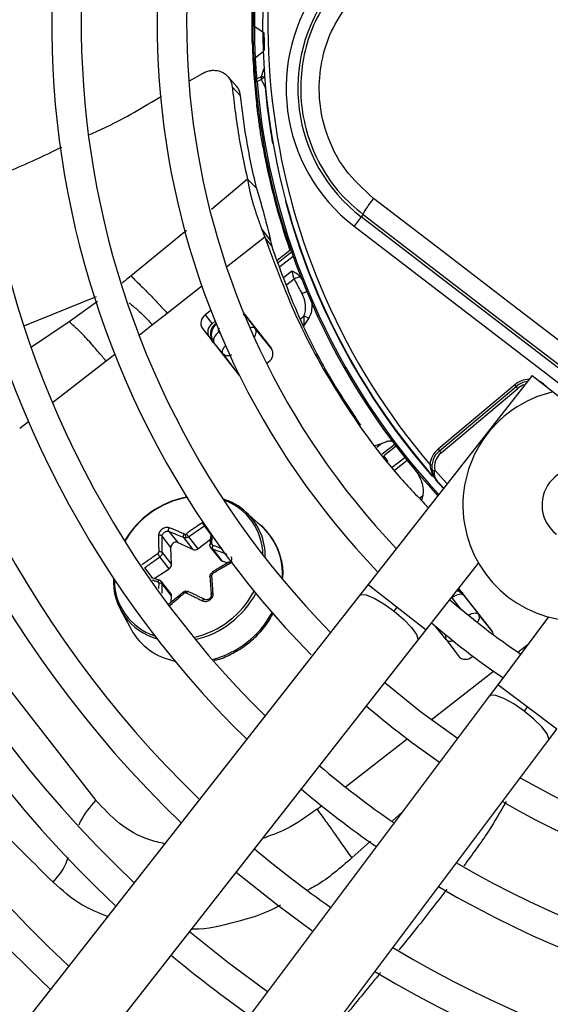
# Model space of a CAD drawing. Units: millimetres. Extents: x 5 to 414, y 3 to 291.
# Drawn here: x 157 to 160, y 236 to 243 of the extents above; entities that cross this region are included whole.
import ezdxf

# ---------------------------------------------------------------- set-up
doc = ezdxf.new("R2010")
doc.units = ezdxf.units.MM

msp = doc.modelspace()

# ---------------------------------------------------------------- linework, layer by layer
at = {"color": 7, "linetype": 'Continuous', "lineweight": 25}
for p, q in [((158.0503, 242.4502), (158.0504, 242.5421)), ((158.126, 242.4921), (158.0658, 242.5337)), ((158.0503, 242.4502), (158.051, 242.4214)), ((158.051, 242.4214), (158.0579, 242.4158)), ((157.6542, 242.1922), (157.7363, 242.2378)), ((157.9495, 242.1607), (157.896, 242.2187)), ((158.1064, 242.216), (158.0798, 242.2038)), ((158.0807, 242.1868), (158.1073, 242.1993)), ((157.977, 242.0968), (157.9236, 242.1539)), ((158.0807, 242.1868), (158.071, 242.186)), ((158.0785, 242.043), (158.0859, 242.038)), ((158.1256, 241.7709), (158.1191, 241.7697)), ((158.0487, 241.5415), (158.0202, 241.5697)), ((158.0769, 241.5137), (158.0487, 241.5415)), ((158.7399, 241.3309), (158.6948, 241.2722)), ((158.7512, 241.3457), (158.7399, 241.3309)), ((162.2306, 238.6524), (158.7399, 241.3309)), ((158.6948, 241.2722), (162.1856, 238.5937)), ((158.1111, 241.2513), (158.13, 241.2034)), ((158.1111, 241.2513), (158.1663, 241.1808)), ((158.1518, 241.1755), (158.13, 241.2034)), ((158.1735, 241.1477), (158.1518, 241.1755)), ((158.208, 241.0581), (158.2884, 241.1209)), ((158.288, 241.1209), (158.2943, 241.123)), ((157.5131, 240.7213), (157.4207, 240.6492)), ((157.7888, 240.7395), (157.7528, 240.7114)), ((157.7528, 240.7114), (157.7963, 240.6557)), ((158.1715, 240.5004), (157.9952, 240.726)), ((157.816, 240.6711), (157.7963, 240.6557)), ((157.8176, 240.6543), (157.8216, 240.6575)), ((157.8176, 240.6543), (157.8231, 240.6532)), ((158.0139, 240.6972), (158.0712, 240.6238)), ((158.3747, 240.6384), (158.4088, 240.6891)), ((157.7351, 240.6258), (157.9614, 240.3362)), ((158.1749, 240.4954), (158.0712, 240.6238)), ((157.8659, 240.4633), (157.8085, 240.5368)), ((157.8659, 240.4633), (157.9654, 240.3317)), ((158.1408, 240.4047), (158.1538, 240.4148)), ((159.8194, 240.3285), (158.7834, 239.008)), ((159.8194, 240.3285), (160.003, 240.1844)), ((159.7102, 240.2702), (159.2248, 239.8629)), ((159.7188, 240.26), (159.7102, 240.2702)), ((159.2334, 239.8527), (159.7188, 240.26)), ((159.2441, 239.8399), (159.7295, 240.2472)), ((159.7295, 240.2472), (159.7188, 240.26)), ((158.8272, 239.8863), (158.8706, 239.8997)), ((159.2248, 239.8629), (159.2334, 239.8527)), ((158.9095, 239.7858), (158.8812, 239.8203)), ((159.1732, 239.7657), (159.1865, 239.7643)), ((159.2607, 239.6164), (159.2197, 239.6616)), ((159.1286, 239.5694), (159.1211, 239.539)), ((158.1134, 239.372), (158.0106, 239.4655)), ((157.5239, 239.3431), (157.5792, 239.2724)), ((157.5357, 239.2419), (157.4804, 239.3127)), ((157.5792, 239.2724), (157.676, 239.2291)), ((157.676, 239.2291), (157.6173, 239.3042)), ((157.6476, 239.3088), (157.7063, 239.2337)), ((157.7063, 239.2337), (157.7857, 239.2935)), ((157.4816, 239.2092), (157.5403, 239.1341)), ((157.5403, 239.1341), (157.5357, 239.2419)), ((157.7848, 239.2439), (157.8466, 239.1648)), ((157.7984, 239.2326), (157.8571, 239.1574)), ((157.5252, 239.1068), (157.4665, 239.182)), ((157.9023, 239.148), (157.7969, 239.086)), ((157.8571, 239.1574), (157.8957, 239.1441)), ((157.4307, 239.0453), (157.5252, 239.1068)), ((159.1506, 238.72), (159.4814, 239.1416)), ((157.4158, 239.05), (157.4122, 239.0511)), ((157.4641, 239.0349), (157.4158, 239.05)), ((157.5356, 238.9508), (157.4732, 239.0307)), ((157.5403, 238.9356), (157.4816, 239.0107)), ((157.6154, 238.9588), (157.5214, 238.8812)), ((158.7834, 239.008), (158.7287, 238.9382)), ((159.5638, 238.7183), (159.357, 238.983)), ((158.7287, 238.9382), (156.1485, 235.6496)), ((157.5386, 238.8954), (157.5403, 238.9356)), ((159.3888, 238.9374), (159.4809, 238.8194)), ((157.2183, 238.8464), (157.2841, 238.7241)), ((158.9471, 238.8386), (158.967, 238.864)), ((159.5656, 238.7146), (159.4809, 238.8194)), ((159.924, 238.802), (159.6024, 238.3733)), ((159.0958, 238.6502), (159.1506, 238.72)), ((156.5157, 235.3615), (159.0958, 238.6502)), ((159.2756, 238.659), (159.3566, 238.5518)), ((156.2965, 238.623), (157.0623, 237.6428)), ((159.441, 238.5506), (159.4452, 238.5539)), ((159.6024, 238.3733), (159.5491, 238.3024)), ((159.5491, 238.3024), (157.0403, 234.959)), ((159.789, 238.2333), (159.7696, 238.2075)), ((159.9224, 238.0223), (159.9756, 238.0932)), ((157.4135, 234.6789), (159.9224, 238.0223))]:
    msp.add_line(p, q, dxfattribs=at)
at = {"color": 8, "linetype": 'Continuous', "lineweight": 25}
for p, q in [((158.0709, 242.3389), (158.1193, 242.3763)), ((158.1342, 242.1523), (158.1311, 242.1521)), ((158.0753, 242.0716), (158.0754, 242.0712)), ((158.1788, 241.7968), (158.1818, 241.7973)), ((158.0202, 241.5697), (157.7921, 241.3776)), ((158.2631, 241.4306), (158.2602, 241.4298)), ((157.6345, 241.2453), (157.2847, 240.9583)), ((158.13, 241.2034), (157.8878, 241.0141)), ((158.2137, 241.0434), (158.2989, 241.11)), ((158.3092, 241.0805), (158.2248, 241.0146)), ((158.245, 240.9462), (158.3002, 240.9894)), ((157.7322, 240.8926), (157.5131, 240.7213)), ((158.3158, 240.9377), (158.2686, 240.9008)), ((157.0627, 240.8253), (156.6111, 240.6419)), ((157.0712, 240.7971), (156.8923, 240.6683)), ((157.9934, 240.7154), (158.0139, 240.6972)), ((158.0139, 240.6972), (158.014, 240.7019)), ((158.3554, 240.6872), (158.3771, 240.7042)), ((156.8923, 240.6683), (156.6558, 240.5074)), ((157.4207, 240.6492), (157.335, 240.5822)), ((157.8231, 240.6532), (157.8233, 240.6533)), ((157.8231, 240.6532), (157.8235, 240.6526)), ((157.8397, 240.6051), (157.8476, 240.595)), ((157.8039, 240.5377), (157.8085, 240.5368)), ((157.1815, 240.4623), (157.1271, 240.4198)), ((157.1271, 240.4198), (156.7886, 240.1553)), ((159.9124, 240.2555), (159.9133, 240.2563)), ((156.6364, 240.0364), (156.5802, 239.9925)), ((158.8706, 239.8997), (158.8374, 239.8738)), ((158.8725, 239.8324), (158.9508, 239.8935)), ((158.9597, 239.8817), (158.8814, 239.8205)), ((158.935, 239.7486), (159.0149, 239.811)), ((159.0306, 239.7914), (158.95, 239.7284)), ((159.2816, 239.643), (159.2043, 239.7295)), ((159.1078, 239.5532), (159.1286, 239.5694)), ((157.7883, 239.3253), (157.7477, 239.3773)), ((157.3685, 239.1117), (157.417, 239.0496)), ((157.4594, 239.0151), (157.4585, 238.9814)), ((158.7834, 239.008), (158.967, 238.864)), ((159.3738, 238.8482), (159.3149, 238.9237)), ((159.3888, 238.9374), (159.3889, 238.9421)), ((158.967, 238.864), (159.1506, 238.72)), ((159.2756, 238.659), (159.212, 238.7404)), ((159.7301, 238.5792), (159.7948, 238.6297)), ((159.1823, 238.1512), (159.5761, 238.4589)), ((159.789, 238.2333), (159.6024, 238.3733)), ((159.9756, 238.0932), (159.789, 238.2333)), ((158.6396, 237.7272), (159.0299, 238.0322)), ((158.4598, 237.5867), (158.4883, 237.609)), ((158.9378, 237.5127), (158.9988, 237.569)), ((158.6802, 237.2785), (158.7981, 237.3848))]:
    msp.add_line(p, q, dxfattribs=at)
at = {"color": 8, "linetype": 'Continuous', "lineweight": 25, "flags": 128}
for points in [[(158.134, 242.1546), (158.1333, 242.1541), (158.1311, 242.1521)], [(158.0139, 240.6972), (158.0085, 240.7016), (158.0045, 240.7035)], [(157.8659, 240.4633), (157.8629, 240.4696), (157.8619, 240.4772), (157.8631, 240.4857), (157.8665, 240.495), (157.8717, 240.5046), (157.8788, 240.5141), (157.8815, 240.5172)], [(159.9133, 240.2563), (159.8925, 240.2752), (159.8688, 240.2897)], [(159.2588, 239.6139), (159.2335, 239.6417), (159.2071, 239.6711)], [(158.7287, 238.9382), (158.7375, 238.9438), (158.7707, 238.9412), (158.8209, 238.9208), (158.8822, 238.8852), (158.9471, 238.8386)], [(158.9471, 238.8386), (159.0078, 238.7867), (159.0569, 238.7357), (159.0887, 238.6917), (159.0991, 238.6601), (159.0958, 238.6502)], [(159.417, 238.8128), (159.4176, 238.8131), (159.4285, 238.8192), (159.4395, 238.8237), (159.4501, 238.8265), (159.4599, 238.8275), (159.4685, 238.8266), (159.4756, 238.8239), (159.4809, 238.8194)], [(159.7696, 238.2075), (159.7038, 238.2526), (159.6417, 238.2869), (159.5911, 238.3062), (159.5578, 238.3081), (159.5491, 238.3024)], [(159.9224, 238.0223), (159.9254, 238.0322), (159.9143, 238.0636), (159.8817, 238.1069), (159.8314, 238.1568), (159.7696, 238.2075)]]:
    msp.add_lwpolyline(points, dxfattribs=at)
at = {"color": 7, "linetype": 'Continuous', "lineweight": 25, "flags": 128}
for points in [[(162.3226, 238.7577), (161.8853, 239.094), (161.4475, 239.4305), (161.0094, 239.767), (160.571, 240.1034), (160.1326, 240.4398), (159.6941, 240.7759), (159.2559, 241.1117), (158.8179, 241.4471)], [(158.7512, 241.3457), (159.1875, 241.0117), (159.624, 240.6772), (160.0607, 240.3424), (160.4974, 240.0074), (160.934, 239.6723), (161.3704, 239.3372), (161.8064, 239.0021), (162.242, 238.6672)], [(157.8397, 240.6051), (157.83, 240.5967), (157.8214, 240.5875), (157.8144, 240.578), (157.8091, 240.5684), (157.8058, 240.5592), (157.8046, 240.5506), (157.8055, 240.543), (157.8085, 240.5368)], [(157.9614, 240.3362), (157.9692, 240.3283), (157.9711, 240.3268)], [(159.2334, 239.8527), (159.2336, 239.8524), (159.2342, 239.8517), (159.2352, 239.8505), (159.2365, 239.8489), (159.2381, 239.847), (159.24, 239.8448), (159.242, 239.8424), (159.2441, 239.8399)], [(159.1879, 239.7264), (159.1883, 239.7265), (159.1892, 239.7267), (159.1907, 239.727), (159.1927, 239.7273), (159.1952, 239.7278), (159.1981, 239.7283), (159.2011, 239.7289), (159.2043, 239.7295)], [(157.7832, 239.2552), (157.7824, 239.2568), (157.7824, 239.2584), (157.783, 239.2599), (157.7842, 239.2613), (157.7861, 239.2626), (157.7886, 239.2636), (157.7914, 239.2643), (157.7946, 239.2647)], [(157.4665, 239.0333), (157.4651, 239.0345), (157.4634, 239.035), (157.4616, 239.0348), (157.4597, 239.034), (157.4578, 239.0326), (157.4559, 239.0306), (157.4541, 239.0281), (157.4526, 239.0252)], [(157.7832, 239.0567), (157.7824, 239.0581), (157.7824, 239.0595), (157.783, 239.0609), (157.7842, 239.0623), (157.7861, 239.0635), (157.7886, 239.0646), (157.7914, 239.0655), (157.7946, 239.0662)], [(157.6324, 238.9636), (157.6312, 238.9647), (157.6302, 238.9652), (157.6292, 238.9649), (157.6284, 238.9639), (157.6277, 238.9623), (157.6272, 238.9602), (157.627, 238.9575), (157.6269, 238.9545)], [(159.3888, 238.9374), (159.3834, 238.9419), (159.3763, 238.9446), (159.3677, 238.9455), (159.3579, 238.9445), (159.3473, 238.9417), (159.3364, 238.9372), (159.3254, 238.9311), (159.3149, 238.9237)], [(159.3473, 238.0334), (159.1131, 238.2034), (158.8883, 238.3856)], [(157.9494, 237.1889), (158.2115, 236.9794), (158.4344, 236.8168)], [(158.1461, 236.4327), (157.8956, 236.6167), (157.6529, 236.8111)]]:
    msp.add_lwpolyline(points, dxfattribs=at)
at = {"color": 7, "linetype": 'Continuous', "lineweight": 25}
for centre, radius in [((162.4491, 242.6844), 18.0032), ((162.4491, 242.551), 15.7667), ((162.4491, 242.551), 15.7333), ((162.4491, 242.551), 15.6133), ((162.4491, 242.551), 15.58)]:
    msp.add_circle(centre, radius, dxfattribs=at)
for centre, radius, start, end in [((162.4491, 242.551), 8.3333, 147.91461, 227.08539), ((162.4491, 242.551), 8.1467, 148.02483, 226.97517), ((162.4491, 242.551), 7.6667, 148.33299, 226.66701), ((162.4491, 242.551), 7.48, 148.46356, 226.53644), ((162.4491, 242.551), 7, 148.83142, 226.16858), ((162.4491, 242.551), 6.8133, 148.98855, 226.01145), ((162.4491, 242.551), 6.3333, 149.45392, 225.56463), ((162.4491, 242.551), 6.1467, 149.6281, 225.3719), ((162.4491, 242.551), 5.6667, 150.18241, 224.72117), ((162.4491, 242.551), 5.48, 150.42441, 224.57559), ((162.4491, 242.551), 5, 151.13041, 223.86959), ((162.4491, 242.551), 4.8133, 151.54749, 223.54749), ((162.4491, 242.551), 4.3333, 153.18078, 221.81922), ((162.4491, 242.551), 4.3, 154.62733, 220.37267), ((159.3645, 242.1449), 1.1, 142.5, 232.5), ((159.3645, 242.1449), 1.026, 142.5, 232.5), ((158.0769, 242.5517), 0.0211, 182.80449, 238.28354), ((162.4472, 242.5509), 4.3981, 181.68636, 186.63092), ((158.083, 242.3215), 0.0212, 124.73061, 180.17983), ((158.0921, 242.1867), 0.0211, 125.63466, 181.81366), ((158.145, 242.1593), 0.0547, 128.75633, 133.41605), ((162.4491, 242.551), 4.3933, 184.76607, 222.75403), ((162.4491, 242.551), 4.3364, 185.27889, 190.01611), ((162.4491, 242.551), 4.4, 190.22807, 198.96753), ((158.3569, 240.8767), 0.0736, 91.13264, 123.9977), ((157.7874, 240.6596), 0.0622, 123.6869, 212.9122), ((158.2609, 240.4195), 0.3075, 61.25916, 67.78992), ((157.8309, 240.6039), 0.0622, 123.6869, 212.9122), ((158.1193, 240.4666), 0.0622, 303.6869, 32.9122), ((159.8045, 240.1579), 0.1333, 96.47854, 130), ((160.1155, 239.5098), 0.7333, 102.9788, 2.0212), ((159.3191, 239.7505), 0.1467, 130, 174.07758), ((159.3191, 239.7505), 0.1333, 130, 190.40902), ((159.3191, 239.7505), 0.1167, 129.99999, 190.40906), ((160.1155, 239.5098), 0.2333, 52.5, 232.5), ((157.7461, 238.9871), 0.5836, 100.87417, 149.52066), ((157.7402, 238.9944), 0.5724, 100.32134, 149.98394), ((157.7495, 239.1759), 0.3899, 47.95697, 72.76276), ((157.7477, 239.1908), 0.3701, 0.48209, 70.62701), ((157.5681, 239.2419), 0.0324, 70.00071, 180.01474), ((157.6244, 239.3411), 0.0158, 279.06356, 306.07503), ((157.6694, 239.3233), 0.0425, 177.05036, 209.41331), ((157.4664, 239.191), 0.0237, 50.17421, 107.39092), ((157.6871, 239.2575), 0.0305, 248.51446, 308.82321), ((157.8223, 239.2405), 0.0252, 146.07631, 198.3231), ((157.5722, 239.272), 0.1389, 210.53349, 220.39963), ((157.8642, 239.1787), 0.0224, 218.26331, 251.38819), ((157.5084, 239.134), 0.0319, 301.6436, 0.14693), ((157.5532, 239.03), 0.3811, 177.24195, 254.20381), ((157.5482, 239.0356), 0.3704, 179.27092, 252.03266), ((157.4654, 238.9869), 0.0288, 55.80979, 102.09969), ((159.3406, 238.9197), 0.0519, 38.84579, 82.30748), ((157.5175, 238.9369), 0.0228, 356.72756, 37.54717), ((157.6292, 238.9404), 0.0143, 99.05268, 128.88513), ((162.4491, 242.551), 4.8133, 229.13985, 235.86015), ((157.6364, 238.9194), 0.4028, 209.00325, 259.24217), ((162.4491, 242.551), 5, 229.21866, 235.75763), ((159.524, 238.6876), 0.0503, 3.42151, 37.60849), ((162.4491, 242.551), 5.48, 240.42441, 314.57559), ((159.3991, 238.5966), 0.0622, 223.0878, 312.3131), ((162.4491, 242.551), 5.6667, 240.18241, 314.81759), ((162.4491, 242.551), 5.6667, 229.55332, 235.44668), ((162.4491, 242.551), 6.1467, 239.6281, 315.3719), ((162.4491, 242.551), 6.3333, 239.43537, 315.56463), ((162.4491, 242.551), 6.1467, 229.73541, 235.26459), ((162.4491, 242.551), 6.8133, 238.98855, 316.01145), ((162.4491, 242.551), 6.3333, 229.79877, 235.20123), ((162.4491, 242.551), 7, 238.83142, 316.16858), ((162.4491, 242.551), 7.48, 238.46356, 316.53644), ((162.4491, 242.551), 6.8133, 229.94572, 235.05428), ((162.4491, 242.551), 7.6667, 238.33299, 316.66701), ((162.4491, 242.551), 8.1467, 238.02483, 316.97517), ((162.4491, 242.551), 8.3333, 237.91461, 317.08539), ((162.4491, 242.551), 7.6667, 230.16153, 234.83847), ((162.4491, 242.551), 8.8133, 237.65271, 317.34729), ((162.4491, 242.551), 9, 237.55842, 317.44158)]:
    msp.add_arc(centre, radius, start, end, dxfattribs=at)
at = {"color": 8, "linetype": 'Continuous', "lineweight": 25}
for centre, radius, start, end in [((163.7978, 240.3195), 5.999, 161.02074, 161.57083), ((158.1131, 242.1607), 0.0558, 73.47838, 96.84286), ((158.1645, 242.1337), 0.0869, 114.08497, 128.17955), ((162.4491, 242.551), 4.3836, 184.76607, 222.73352), ((162.4491, 242.551), 4.3364, 194.98389, 221.24924), ((158.4263, 240.7396), 0.1214, 104.68819, 120.22106), ((158.0484, 240.5972), 0.035, 49.32803, 111.13447), ((159.8045, 240.1579), 0.1467, 91.54615, 130.00001), ((159.8045, 240.1579), 0.1167, 105.24232, 130), ((157.752, 239.1859), 0.3809, 358.33745, 47.23245), ((157.8372, 239.0766), 0.4044, 355.07027, 46.92429), ((157.8796, 239.129), 0.0932, 207.46861, 212.90352), ((157.5555, 239.2315), 0.5723, 282.59001, 332.20613), ((159.3238, 238.8914), 0.0833, 45.7321, 73.32669), ((157.5572, 239.2293), 0.5859, 283.26346, 331.65204), ((157.638, 239.1258), 0.6145, 285.09395, 331.13259), ((159.3021, 238.674), 0.0305, 153.11841, 209.44617)]:
    msp.add_arc(centre, radius, start, end, dxfattribs=at)
at = {"color": 7, "linetype": 'Continuous', "lineweight": 25}
for centre, major_axis, ratio, start_param, end_param in [((158.2902, 240.7867), (-0.0433, 0.1256), 0.693794, 3.785118, 4.941311), ((157.8701, 240.5884), (0.0719, -0.0442), 0.985592, 2.789266, 4.035002), ((157.8747, 240.5874), (0.07, -0.0456), 0.997247, 2.811911, 4.042065), ((163.7407, 243.5981), (-5.1374, 6.5756), 0.725707, 1.582774, 1.592172), ((157.6273, 239.3371), (0.011, 0.0076), 0.815254, 3.607776, 4.173599), ((157.447, 239.2108), (0.0102, 0.0087), 0.810518, 4.574423, 5.70556), ((157.8076, 239.2658), (0.0118, 0.0066), 0.839751, 2.643829, 3.774966), ((157.447, 239.0132), (0.00932, 0.00977), 0.834731, 5.534271, 6.665409), ((157.8076, 239.0682), (0.0115, 0.007), 0.888421, 1.573287, 2.704424), ((159.3236, 238.8855), (-0.0273, 0.079), 0.997247, 5.38281, 5.702996), ((157.6274, 238.9419), (0.00926, 0.00969), 0.887167, 0.29024, 0.856063)]:
    msp.add_ellipse(centre, major_axis=major_axis, ratio=ratio, start_param=start_param, end_param=end_param, dxfattribs=at)
at = {"color": 8, "linetype": 'Continuous', "lineweight": 25}
for centre, major_axis, ratio, start_param, end_param in [((158.0058, 240.5721), (0.065, 0.0522), 0.540313, 5.244746, 6.268265), ((157.8747, 240.5874), (0.07, -0.0456), 0.997247, 4.042065, 4.373208), ((159.3236, 238.8855), (-0.0273, 0.079), 0.997247, 5.051666, 5.38281), ((159.3415, 238.71), (0.0664, 0.0504), 0.540313, 3.156513, 4.033092)]:
    msp.add_ellipse(centre, major_axis=major_axis, ratio=ratio, start_param=start_param, end_param=end_param, dxfattribs=at)
at = {"color": 7, "linetype": 'Continuous', "lineweight": 25}
for points, knots in [([(158.051, 242.4214), (158.0498, 242.4922), (158.0476, 242.6186), (158.0536, 242.7452), (158.0562, 242.8009)], [0, 0, 0, 0, 0.559998, 1, 1, 1, 1]), ([(158.5653, 242.7582), (158.5273, 242.7024), (158.4531, 242.5933), (158.3849, 242.4056), (158.3522, 242.2112), (158.3589, 242.0127), (158.4038, 241.8192), (158.4856, 241.6398), (158.6001, 241.476), (158.7001, 241.3898), (158.7512, 241.3457)], [0, 0, 0, 0, 0.1277483, 0.2498514, 0.3756996, 0.4998636, 0.6240943, 0.7499841, 0.8721647, 1, 1, 1, 1]), ([(158.0579, 242.6864), (158.0572, 242.6611), (158.056, 242.6158), (158.0559, 242.5706), (158.0558, 242.5507)], [0, 0, 0, 0, 0.559998, 1, 1, 1, 1]), ([(158.0658, 242.5337), (158.0658, 242.559), (158.0659, 242.6041), (158.0671, 242.6492), (158.0676, 242.6691)], [0, 0, 0, 0, 0.559999, 1, 1, 1, 1]), ([(158.8179, 241.4471), (158.7541, 241.5051), (158.6268, 241.6209), (158.5101, 241.8555), (158.4652, 242.0925), (158.4834, 242.3134), (158.5432, 242.509), (158.6183, 242.6213), (158.6559, 242.6775)], [0, 0, 0, 0, 0.186856, 0.373304, 0.559555, 0.706139, 0.852945, 1, 1, 1, 1]), ([(158.0618, 242.3214), (158.0609, 242.3403), (158.059, 242.3781), (158.0569, 242.4467), (158.0559, 242.5072), (158.0558, 242.5362), (158.0558, 242.5507)], [0, 0, 0, 0, 0.278618, 0.559276, 0.780375, 1, 1, 1, 1]), ([(158.0709, 242.3389), (158.0701, 242.3549), (158.0685, 242.387), (158.0667, 242.4454), (158.0659, 242.4968), (158.0658, 242.5214), (158.0658, 242.5337)], [0, 0, 0, 0, 0.2797697, 0.5590943, 0.7795222, 1, 1, 1, 1]), ([(158.1288, 242.3836), (158.1286, 242.3913), (158.1283, 242.4072), (158.1275, 242.4376), (158.1267, 242.4683), (158.1262, 242.4842), (158.126, 242.4921)], [0, 0, 0, 0, 0.244583, 0.499904, 0.74978, 1, 1, 1, 1]), ([(158.0618, 242.3214), (158.0632, 242.2961), (158.0658, 242.2509), (158.0694, 242.2058), (158.071, 242.186)], [0, 0, 0, 0, 0.560002, 1, 1, 1, 1]), ([(158.0798, 242.2038), (158.0778, 242.229), (158.0743, 242.274), (158.072, 242.319), (158.0709, 242.3389)], [0, 0, 0, 0, 0.559999, 1, 1, 1, 1]), ([(157.7363, 242.2378), (157.7449, 242.2423), (157.763, 242.2519), (157.793, 242.2584), (157.8242, 242.2582), (157.8546, 242.2501), (157.8818, 242.2342), (157.9034, 242.2116), (157.9183, 242.1844), (157.9218, 242.1639), (157.9236, 242.154)], [0, 0, 0, 0, 0.10443, 0.218136, 0.339699, 0.468877, 0.603996, 0.741682, 0.875516, 1, 1, 1, 1]), ([(158.1073, 242.1992), (158.11, 242.1937), (158.1144, 242.1849), (158.1206, 242.1726), (158.1259, 242.1623), (158.1293, 242.1555), (158.1311, 242.1521)], [0, 0, 0, 0, 0.343399, 0.562736, 0.781118, 1, 1, 1, 1]), ([(157.9236, 242.1539), (157.9366, 242.0431), (157.96, 241.8451), (158.0018, 241.6538), (158.0202, 241.5697)], [0, 0, 0, 0, 0.559989, 1, 1, 1, 1]), ([(157.977, 242.0968), (157.9742, 242.1121), (157.9699, 242.1364), (157.9536, 242.153), (157.9476, 242.1591)], [0, 0, 0, 0, 0.631708, 1, 1, 1, 1]), ([(157.0197, 241.8513), (157.0566, 241.8675), (157.2145, 241.937), (157.3629, 242.0257), (157.4766, 242.0936)], [0, 0, 0, 0, 0.233588, 1, 1, 1, 1]), ([(158.0769, 241.5137), (158.0532, 241.6207), (158.0109, 241.8118), (157.9874, 242.0097), (157.977, 242.0968)], [0, 0, 0, 0, 0.559981, 1, 1, 1, 1]), ([(158.1191, 241.7697), (158.1137, 241.8005), (158.103, 241.8618), (158.0881, 241.964), (158.0821, 242.0131), (158.0785, 242.043)], [0, 0, 0, 0, 0.282956, 0.563694, 1, 1, 1, 1]), ([(156.391, 241.5786), (156.4311, 241.5925), (156.5872, 241.6463), (156.7358, 241.7189), (156.8463, 241.7729)], [0, 0, 0, 0, 0.256682, 1, 1, 1, 1]), ([(158.0202, 241.5697), (158.026, 241.5384), (158.0399, 241.464), (158.0609, 241.3954), (158.0819, 241.3292), (158.1019, 241.276), (158.1111, 241.2513)], [0, 0, 0, 0, 0.226443, 0.539495, 0.786771, 1, 1, 1, 1]), ([(158.0769, 241.5137), (158.0884, 241.4745), (158.1133, 241.3894), (158.1341, 241.3109), (158.1509, 241.2472), (158.1618, 241.2002), (158.1663, 241.1808)], [0, 0, 0, 0, 0.288576, 0.626414, 0.84642, 1, 1, 1, 1]), ([(158.13, 241.2034), (158.1979, 241.0198), (158.3336, 240.653), (158.6238, 240.1499), (158.9028, 239.7625), (159.1006, 239.5587), (159.1641, 239.4933)], [0, 0, 0, 0, 0.288422, 0.576316, 0.863937, 1, 1, 1, 1]), ([(158.1663, 241.1808), (158.1676, 241.1748), (158.17, 241.1643), (158.1725, 241.1527), (158.1735, 241.1477)], [0, 0, 0, 0, 0.569197, 1, 1, 1, 1]), ([(158.7375, 240.0136), (158.6707, 240.1137), (158.5197, 240.34), (158.3291, 240.7191), (158.2251, 241.0056), (158.1735, 241.1477)], [0, 0, 0, 0, 0.285749, 0.64568, 1, 1, 1, 1]), ([(157.2847, 240.9583), (157.2943, 240.9484), (157.3208, 240.9208), (157.3525, 240.8892), (157.3872, 240.8549), (157.4218, 240.8206), (157.4667, 240.7727), (157.4975, 240.7386), (157.5131, 240.7213)], [0, 0, 0, 0, 0.089376, 0.248139, 0.438426, 0.713257, 0.854515, 1, 1, 1, 1]), ([(158.3555, 240.9503), (158.3499, 240.9564), (158.3408, 240.9663), (158.325, 240.9762), (158.3123, 240.9832), (158.3039, 240.9874), (158.3002, 240.9894)], [0, 0, 0, 0, 0.3687467, 0.5935634, 0.8171185, 1, 1, 1, 1]), ([(158.3002, 240.9894), (158.3014, 240.9837), (158.3035, 240.9744), (158.3076, 240.9606), (158.3115, 240.9489), (158.3144, 240.9414), (158.3158, 240.9377)], [0, 0, 0, 0, 0.34218, 0.562837, 0.782175, 1, 1, 1, 1]), ([(158.3158, 240.9377), (158.325, 240.9203), (158.3413, 240.8891), (158.3579, 240.8581), (158.3652, 240.8444)], [0, 0, 0, 0, 0.559993, 1, 1, 1, 1]), ([(158.3627, 240.9371), (158.3616, 240.9397), (158.3595, 240.9443), (158.3567, 240.9485), (158.3555, 240.9503)], [0, 0, 0, 0, 0.559951, 1, 1, 1, 1]), ([(157.9947, 240.72), (157.9986, 240.7171), (158.0055, 240.7121), (158.0114, 240.7051), (158.014, 240.702)], [0, 0, 0, 0, 0.559809, 1, 1, 1, 1]), ([(158.3771, 240.7042), (158.3772, 240.6968), (158.3774, 240.6845), (158.377, 240.6672), (158.3763, 240.6525), (158.3752, 240.6431), (158.3747, 240.6384)], [0, 0, 0, 0, 0.328963, 0.549803, 0.773921, 1, 1, 1, 1]), ([(157.1271, 240.4198), (157.1106, 240.439), (157.0706, 240.4854), (157.0305, 240.5317), (156.9955, 240.5709), (156.9655, 240.6022), (156.9278, 240.6374), (156.9036, 240.6584), (156.8923, 240.6683)], [0, 0, 0, 0, 0.152322, 0.368083, 0.574057, 0.815869, 0.913831, 1, 1, 1, 1]), ([(157.8397, 240.6051), (157.8384, 240.6072), (157.836, 240.6113), (157.8359, 240.6182), (157.8382, 240.6243), (157.841, 240.6271), (157.8424, 240.6285)], [0, 0, 0, 0, 0.298957, 0.583748, 0.795585, 1, 1, 1, 1]), ([(157.8038, 240.5378), (157.8008, 240.542), (157.7956, 240.5495), (157.7924, 240.5574), (157.7911, 240.5609)], [0, 0, 0, 0, 0.560205, 1, 1, 1, 1]), ([(158.8706, 239.8997), (158.8792, 239.9036), (158.8982, 239.9122), (158.9256, 239.9182), (158.9346, 239.9123), (158.9405, 239.9084)], [0, 0, 0, 0, 0.227459, 0.501521, 1, 1, 1, 1]), ([(159.0797, 239.7302), (159.0799, 239.73), (159.0805, 239.7292), (159.0828, 239.7263), (159.1, 239.7038), (159.1206, 239.665), (159.1331, 239.6117), (159.13, 239.5826), (159.1286, 239.5694)], [0, 0, 0, 0, 0.004685, 0.016921, 0.064395, 0.498928, 0.772709, 1, 1, 1, 1]), ([(159.1879, 239.7264), (159.1916, 239.713), (159.1982, 239.6887), (159.2131, 239.67), (159.2197, 239.6616)], [0, 0, 0, 0, 0.55509, 1, 1, 1, 1]), ([(159.2197, 239.6616), (159.2156, 239.6672), (159.2077, 239.678), (159.2033, 239.6971), (159.2025, 239.7144), (159.2037, 239.7247), (159.2043, 239.7295)], [0, 0, 0, 0, 0.319809, 0.615513, 0.820857, 1, 1, 1, 1]), ([(157.7349, 239.3979), (157.7221, 239.3894), (157.702, 239.3761), (157.6747, 239.3574), (157.6538, 239.3427), (157.6401, 239.3329), (157.6338, 239.3283)], [0, 0, 0, 0, 0.375075, 0.590546, 0.8087, 1, 1, 1, 1]), ([(157.7477, 239.3773), (157.7471, 239.3785), (157.7462, 239.3805), (157.7441, 239.384), (157.7423, 239.387), (157.7403, 239.3901), (157.7378, 239.394), (157.736, 239.3963), (157.7349, 239.3979)], [0, 0, 0, 0, 0.2381037, 0.3674892, 0.5, 0.6325108, 0.7618963, 1, 1, 1, 1]), ([(158.2436, 239.0492), (158.2443, 239.0564), (158.2486, 239.0961), (158.2363, 239.1663), (158.2063, 239.2552), (158.1547, 239.3316), (158.1115, 239.3796), (158.0828, 239.3966), (158.0807, 239.3978)], [0, 0, 0, 0, 0.051544, 0.286075, 0.519278, 0.751081, 0.981941, 1, 1, 1, 1]), ([(157.526, 239.366), (157.5225, 239.3671), (157.5156, 239.3692), (157.5036, 239.3684), (157.4917, 239.3648), (157.4807, 239.3585), (157.4712, 239.3502), (157.4637, 239.3402), (157.4587, 239.3291), (157.4581, 239.3218), (157.4578, 239.3182)], [0, 0, 0, 0, 0.129439, 0.2553286, 0.3821841, 0.5026111, 0.6231876, 0.7486314, 0.874755, 1, 1, 1, 1]), ([(157.4804, 239.3127), (157.4807, 239.315), (157.4813, 239.3195), (157.4847, 239.3263), (157.4895, 239.3325), (157.4957, 239.3378), (157.5028, 239.3419), (157.5101, 239.3441), (157.5175, 239.3448), (157.5217, 239.3437), (157.5239, 239.3431)], [0, 0, 0, 0, 0.13379, 0.25066, 0.377698, 0.500005, 0.622361, 0.749349, 0.866285, 1, 1, 1, 1]), ([(157.5239, 239.3431), (157.5231, 239.3443), (157.5219, 239.3462), (157.5213, 239.35), (157.5213, 239.3532), (157.5218, 239.3567), (157.5229, 239.3601), (157.5243, 239.3633), (157.5255, 239.3651), (157.526, 239.366)], [0, 0, 0, 0, 0.234141, 0.362256, 0.494205, 0.626925, 0.757249, 0.882336, 1, 1, 1, 1]), ([(157.5239, 239.3431), (157.5411, 239.3362), (157.5717, 239.3238), (157.6033, 239.3102), (157.6173, 239.3042)], [0, 0, 0, 0, 0.559817, 1, 1, 1, 1]), ([(157.6202, 239.3263), (157.6103, 239.3306), (157.5934, 239.338), (157.5698, 239.348), (157.5482, 239.357), (157.5338, 239.3629), (157.526, 239.366)], [0, 0, 0, 0, 0.310214, 0.530252, 0.748607, 1, 1, 1, 1]), ([(157.6476, 239.3088), (157.6661, 239.322), (157.6991, 239.3454), (157.7329, 239.3675), (157.7477, 239.3773)], [0, 0, 0, 0, 0.560156, 1, 1, 1, 1]), ([(157.4804, 239.3127), (157.4795, 239.3138), (157.478, 239.3156), (157.4745, 239.3173), (157.4713, 239.3183), (157.4678, 239.3189), (157.4631, 239.3192), (157.4599, 239.3186), (157.4578, 239.3182)], [0, 0, 0, 0, 0.2381037, 0.3674892, 0.5, 0.6325108, 0.7618963, 1, 1, 1, 1]), ([(157.4578, 239.3182), (157.4578, 239.3051), (157.4578, 239.2845), (157.4582, 239.2563), (157.4588, 239.2345), (157.4592, 239.2204), (157.4594, 239.2136)], [0, 0, 0, 0, 0.38279, 0.603854, 0.808616, 1, 1, 1, 1]), ([(157.4816, 239.2092), (157.4811, 239.2289), (157.4803, 239.264), (157.4804, 239.2978), (157.4804, 239.3127)], [0, 0, 0, 0, 0.560156, 1, 1, 1, 1]), ([(157.6173, 239.3042), (157.6166, 239.3054), (157.6156, 239.3071), (157.6152, 239.3107), (157.6154, 239.3138), (157.6161, 239.3172), (157.6175, 239.3215), (157.6191, 239.3244), (157.6202, 239.3263)], [0, 0, 0, 0, 0.2373661, 0.3662588, 0.4983792, 0.6307397, 0.7603209, 1, 1, 1, 1]), ([(157.6324, 239.3024), (157.6297, 239.3022), (157.6244, 239.3017), (157.6196, 239.3034), (157.6173, 239.3042)], [0, 0, 0, 0, 0.493244, 1, 1, 1, 1]), ([(157.6476, 239.3088), (157.6451, 239.3073), (157.6404, 239.3042), (157.635, 239.303), (157.6324, 239.3024)], [0, 0, 0, 0, 0.506755, 1, 1, 1, 1]), ([(157.6476, 239.3088), (157.6468, 239.31), (157.6456, 239.3117), (157.6433, 239.315), (157.6414, 239.3178), (157.6393, 239.3207), (157.6366, 239.3244), (157.6349, 239.3268), (157.6338, 239.3283)], [0, 0, 0, 0, 0.239004, 0.368386, 0.500677, 0.632868, 0.761961, 1, 1, 1, 1]), ([(157.7888, 239.3314), (157.7879, 239.3217), (157.7859, 239.2984), (157.7844, 239.2743), (157.7835, 239.2603)], [0, 0, 0, 0, 0.419657, 1, 1, 1, 1]), ([(157.4816, 239.2092), (157.4815, 239.2067), (157.4812, 239.2016), (157.4781, 239.1941), (157.4732, 239.1872), (157.4687, 239.1837), (157.4665, 239.182)], [0, 0, 0, 0, 0.250012, 0.499999, 0.749987, 1, 1, 1, 1]), ([(157.7984, 239.2326), (157.7961, 239.2336), (157.7915, 239.2357), (157.7866, 239.2411), (157.7835, 239.2477), (157.7833, 239.2527), (157.7832, 239.2552)], [0, 0, 0, 0, 0.250013, 0.500001, 0.749988, 1, 1, 1, 1]), ([(157.4526, 239.2014), (157.4422, 239.1943), (157.4244, 239.1821), (157.3996, 239.1645), (157.3768, 239.1482), (157.3615, 239.1367), (157.3533, 239.1306)], [0, 0, 0, 0, 0.3094273, 0.5289405, 0.747346, 1, 1, 1, 1]), ([(157.3685, 239.1117), (157.3865, 239.1251), (157.4187, 239.149), (157.4518, 239.1719), (157.4665, 239.182)], [0, 0, 0, 0, 0.559817, 1, 1, 1, 1]), ([(157.9031, 239.1455), (157.9027, 239.1464), (157.9022, 239.1478), (157.9023, 239.1481), (157.9028, 239.1477), (157.9036, 239.1466), (157.9048, 239.1449), (157.9061, 239.1428), (157.9071, 239.1411), (157.9076, 239.1403)], [0, 0, 0, 0, 0.234141, 0.362257, 0.494205, 0.626925, 0.757249, 0.882336, 1, 1, 1, 1]), ([(157.9151, 239.1838), (157.9163, 239.1817), (157.9189, 239.1774), (157.9199, 239.1701), (157.9188, 239.1627), (157.9155, 239.1559), (157.9103, 239.1498), (157.9056, 239.147), (157.9031, 239.1455)], [0, 0, 0, 0, 0.169535, 0.332753, 0.49604, 0.665509, 0.821558, 1, 1, 1, 1]), ([(157.7832, 239.0567), (157.7833, 239.0593), (157.7835, 239.0644), (157.7866, 239.072), (157.7915, 239.0789), (157.7961, 239.0823), (157.7984, 239.0839)], [0, 0, 0, 0, 0.250012, 0.499999, 0.749987, 1, 1, 1, 1]), ([(157.8014, 239.0784), (157.8122, 239.0849), (157.8308, 239.0962), (157.8572, 239.1118), (157.8817, 239.1259), (157.8985, 239.1353), (157.9076, 239.1403)], [0, 0, 0, 0, 0.3094273, 0.5289405, 0.747346, 1, 1, 1, 1]), ([(157.4773, 239.0254), (157.4755, 239.0275), (157.4719, 239.0317), (157.4667, 239.0338), (157.4641, 239.0349)], [0, 0, 0, 0, 0.500243, 1, 1, 1, 1]), ([(157.4665, 239.0333), (157.4687, 239.0323), (157.4732, 239.0304), (157.4781, 239.025), (157.4812, 239.0184), (157.4815, 239.0133), (157.4816, 239.0107)], [0, 0, 0, 0, 0.2500135, 0.5000013, 0.7499885, 1, 1, 1, 1]), ([(157.7832, 239.0567), (157.7845, 239.036), (157.7867, 238.999), (157.7898, 238.9612), (157.7912, 238.9445)], [0, 0, 0, 0, 0.560156, 1, 1, 1, 1]), ([(157.8031, 238.9527), (157.8019, 238.9674), (157.7999, 238.9905), (157.7976, 239.0211), (157.796, 239.0443), (157.795, 239.059), (157.7946, 239.0662)], [0, 0, 0, 0, 0.38279, 0.603854, 0.808616, 1, 1, 1, 1]), ([(157.6299, 238.9652), (157.6273, 238.9646), (157.6221, 238.9634), (157.6176, 238.9603), (157.6153, 238.9588)], [0, 0, 0, 0, 0.5028259, 1, 1, 1, 1]), ([(157.6173, 238.9571), (157.6166, 238.9578), (157.6156, 238.9588), (157.6152, 238.9589), (157.6154, 238.9583), (157.6161, 238.9572), (157.6175, 238.9552), (157.6191, 238.9529), (157.6202, 238.9515)], [0, 0, 0, 0, 0.239004, 0.368386, 0.500677, 0.632868, 0.761961, 1, 1, 1, 1]), ([(157.6324, 238.9636), (157.635, 238.9639), (157.6404, 238.9643), (157.6451, 238.9626), (157.6476, 238.9617)], [0, 0, 0, 0, 0.493244, 1, 1, 1, 1]), ([(157.6476, 238.9617), (157.6468, 238.9624), (157.6457, 238.9634), (157.6434, 238.9632), (157.6414, 238.9623), (157.6393, 238.9608), (157.6367, 238.9581), (157.6349, 238.9553), (157.6338, 238.9535)], [0, 0, 0, 0, 0.237366, 0.366259, 0.498379, 0.63074, 0.760321, 1, 1, 1, 1]), ([(157.7477, 238.9141), (157.7288, 238.9232), (157.6951, 238.9396), (157.6621, 238.955), (157.6476, 238.9617)], [0, 0, 0, 0, 0.559817, 1, 1, 1, 1]), ([(157.526, 238.8731), (157.5376, 238.8831), (157.5558, 238.8988), (157.5812, 238.9199), (157.601, 238.9361), (157.6141, 238.9466), (157.6202, 238.9515)], [0, 0, 0, 0, 0.3750754, 0.5905461, 0.8086998, 1, 1, 1, 1]), ([(157.6338, 238.9535), (157.6441, 238.9487), (157.6618, 238.9403), (157.687, 238.9283), (157.7103, 238.917), (157.7263, 238.9091), (157.7349, 238.9049)], [0, 0, 0, 0, 0.310214, 0.530252, 0.748607, 1, 1, 1, 1]), ([(157.7349, 238.9049), (157.7388, 238.9034), (157.7464, 238.9004), (157.7593, 238.9001), (157.7716, 238.903), (157.7828, 238.9091), (157.7922, 238.9176), (157.7991, 238.9283), (157.8033, 238.9404), (157.8032, 238.9486), (157.8031, 238.9527)], [0, 0, 0, 0, 0.129439, 0.2553286, 0.3821841, 0.5026111, 0.6231876, 0.7486314, 0.874755, 1, 1, 1, 1]), ([(157.7477, 238.9141), (157.7471, 238.9147), (157.7462, 238.9156), (157.7442, 238.9152), (157.7424, 238.9142), (157.7404, 238.9125), (157.7384, 238.9103), (157.7365, 238.9077), (157.7354, 238.9058), (157.7349, 238.9049)], [0, 0, 0, 0, 0.234141, 0.362256, 0.494205, 0.626925, 0.757249, 0.882336, 1, 1, 1, 1]), ([(157.7912, 238.9445), (157.7913, 238.9417), (157.7914, 238.9363), (157.7888, 238.9285), (157.7846, 238.9216), (157.7785, 238.9161), (157.7712, 238.9123), (157.7634, 238.9106), (157.7552, 238.911), (157.7503, 238.913), (157.7477, 238.9141)], [0, 0, 0, 0, 0.13379, 0.25066, 0.377698, 0.500005, 0.622361, 0.749349, 0.866285, 1, 1, 1, 1]), ([(157.7912, 238.9445), (157.7907, 238.9452), (157.79, 238.9463), (157.7909, 238.9479), (157.7923, 238.9492), (157.7944, 238.9503), (157.7978, 238.9517), (157.8011, 238.9523), (157.8031, 238.9527)], [0, 0, 0, 0, 0.238104, 0.367489, 0.5, 0.632511, 0.761896, 1, 1, 1, 1]), ([(157.8087, 238.528), (157.816, 238.5294), (157.8569, 238.5376), (157.9285, 238.5708), (158.0188, 238.6266), (158.0971, 238.6991), (158.1536, 238.7681), (158.1763, 238.8148), (158.1839, 238.8304)], [0, 0, 0, 0, 0.046093, 0.257227, 0.468801, 0.680675, 0.892766, 1, 1, 1, 1]), ([(155.8746, 238.0415), (156.031, 237.8842), (156.3437, 237.5698), (156.6419, 237.2735), (156.791, 237.1254)], [0, 0, 0, 0, 0.500078, 1, 1, 1, 1]), ([(158.4598, 237.5867), (158.4813, 237.5575), (158.5236, 237.5001), (158.573, 237.4287), (158.6192, 237.3617), (158.66, 237.306), (158.6802, 237.2785)], [0, 0, 0, 0, 0.236604, 0.464285, 0.735307, 1, 1, 1, 1])]:
    msp.add_open_spline(points, degree=3, knots=knots, dxfattribs=at)
for points in [[(158.0807, 242.1868), (158.0801, 242.1898), (158.0788, 242.1957), (158.0795, 242.2011), (158.0798, 242.2038)], [(158.1064, 242.216), (158.1061, 242.2134), (158.1055, 242.208), (158.1067, 242.2022), (158.1073, 242.1993)], [(158.7512, 241.3457), (158.7516, 241.348), (158.7523, 241.3525), (158.7669, 241.376), (158.7892, 241.4085), (158.8083, 241.4342), (158.8179, 241.4471)]]:
    msp.add_open_spline(points, degree=3, dxfattribs=at)
at = {"color": 8, "linetype": 'Continuous', "lineweight": 25}
for points, knots in [([(157.2847, 240.9583), (157.2721, 240.9481), (157.2532, 240.9328), (157.2341, 240.9179), (157.2277, 240.9129)], [0, 0, 0, 0, 0.668834, 1, 1, 1, 1]), ([(157.2724, 240.7875), (157.2752, 240.7853), (157.2958, 240.7689), (157.3229, 240.746), (157.3708, 240.7007), (157.4038, 240.6666), (157.4207, 240.6492)], [0, 0, 0, 0, 0.068568, 0.516242, 0.751888, 1, 1, 1, 1]), ([(158.4088, 240.6891), (158.4146, 240.7015), (158.4266, 240.727), (158.4303, 240.7693), (158.4282, 240.8019), (158.4211, 240.8186), (158.4197, 240.8218)], [0, 0, 0, 0, 0.290176, 0.593695, 0.921488, 1, 1, 1, 1]), ([(157.9197, 240.4582), (157.9126, 240.4559), (157.8973, 240.4509), (157.8779, 240.4532), (157.8699, 240.46), (157.8659, 240.4633)], [0, 0, 0, 0, 0.303932, 0.651075, 1, 1, 1, 1]), ([(159.1732, 239.7657), (159.1748, 239.7547), (159.178, 239.7326), (159.1879, 239.7065), (159.1977, 239.6932), (159.2012, 239.6885)], [0, 0, 0, 0, 0.385969, 0.780903, 1, 1, 1, 1]), ([(157.7946, 239.2647), (157.7953, 239.2758), (157.7965, 239.293), (157.7978, 239.3099), (157.7983, 239.3159)], [0, 0, 0, 0, 0.647156, 1, 1, 1, 1]), ([(157.7984, 239.2326), (157.8101, 239.2283), (157.8295, 239.2213), (157.8567, 239.2111), (157.8751, 239.2041), (157.8858, 239.1999), (157.8888, 239.1987)], [0, 0, 0, 0, 0.39328, 0.64764, 0.90193, 1, 1, 1, 1]), ([(157.8617, 239.2326), (157.8556, 239.2349), (157.8423, 239.2398), (157.8222, 239.2472), (157.8082, 239.2522), (157.8014, 239.2546)], [0, 0, 0, 0, 0.299583, 0.660244, 1, 1, 1, 1]), ([(157.9076, 239.1403), (157.9118, 239.1429), (157.9183, 239.147), (157.9224, 239.153), (157.9238, 239.155)], [0, 0, 0, 0, 0.653798, 1, 1, 1, 1]), ([(157.4179, 239.0362), (157.423, 239.0347), (157.4345, 239.0311), (157.4461, 239.0273), (157.4526, 239.0252)], [0, 0, 0, 0, 0.437136, 1, 1, 1, 1]), ([(157.4806, 238.9516), (157.4806, 238.9548), (157.4807, 238.9748), (157.4812, 238.9943), (157.4816, 239.0107)], [0, 0, 0, 0, 0.160464, 1, 1, 1, 1]), ([(159.4754, 238.7705), (159.4784, 238.7753), (159.4858, 238.7874), (159.4878, 238.8053), (159.4832, 238.8147), (159.4809, 238.8194)], [0, 0, 0, 0, 0.2489067, 0.6233746, 1, 1, 1, 1]), ([(156.9555, 237.4885), (156.9587, 237.4955), (156.9838, 237.5504), (157.0257, 237.5998), (157.0623, 237.6428)], [0, 0, 0, 0, 0.127512, 1, 1, 1, 1]), ([(157.4971, 237.3685), (157.4635, 237.3761), (157.3579, 237.3999), (157.2042, 237.4903), (157.1096, 237.592), (157.0623, 237.6428)], [0, 0, 0, 0, 0.189716, 0.594827, 1, 1, 1, 1]), ([(159.6546, 237.6346), (159.6188, 237.572), (159.5382, 237.4314), (159.4413, 237.3008), (159.3876, 237.2283)], [0, 0, 0, 0, 0.444899, 1, 1, 1, 1]), ([(158.4598, 237.5867), (158.3959, 237.5407), (158.2883, 237.4632), (158.1662, 237.4197), (158.1166, 237.402)], [0, 0, 0, 0, 0.593925, 1, 1, 1, 1]), ([(156.791, 237.1254), (156.8173, 237.1555), (156.8556, 237.1995), (156.8789, 237.2588), (156.8841, 237.2788), (156.8852, 237.2829)], [0, 0, 0, 0, 0.634658, 0.925634, 1, 1, 1, 1]), ([(158.6802, 237.2785), (158.6063, 237.2144), (158.5177, 237.1375), (158.4183, 237.0844), (158.4017, 237.0755)], [0, 0, 0, 0, 0.833993, 1, 1, 1, 1]), ([(157.1357, 236.9078), (157.0801, 236.9304), (156.9508, 236.983), (156.849, 237.0737), (156.791, 237.1254)], [0, 0, 0, 0, 0.429814, 1, 1, 1, 1]), ([(159.2802, 237.0808), (159.212, 236.9919), (159.113, 236.8628), (159.0102, 236.7371), (158.9781, 236.698)], [0, 0, 0, 0, 0.688588, 1, 1, 1, 1]), ([(158.229, 236.9803), (158.2202, 236.9754), (158.1284, 236.9239), (157.943, 236.8715), (157.761, 236.8258), (157.6712, 236.8276), (157.666, 236.8277)], [0, 0, 0, 0, 0.048804, 0.510651, 0.971354, 1, 1, 1, 1]), ([(158.8612, 236.554), (158.8569, 236.5488), (158.7807, 236.455), (158.6774, 236.3289), (158.5781, 236.2093), (158.5511, 236.1768)], [0, 0, 0, 0, 0.041397, 0.739615, 1, 1, 1, 1])]:
    msp.add_open_spline(points, degree=3, knots=knots, dxfattribs=at)

doc.saveas('drawing.dxf')
